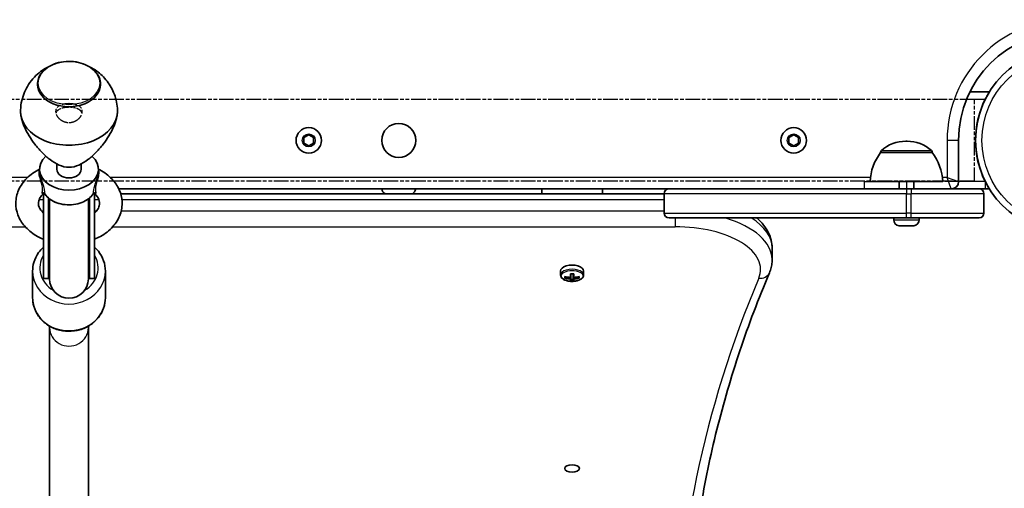
# Model space of a CAD drawing. Units: millimetres. Extents: x 570 to 8028, y -2505 to 2520.
# Drawn here: x 5362 to 5768, y 14 to 207 of the extents above; entities that cross this region are included whole.
import ezdxf

# ---------------------------------------------------------------- set-up
doc = ezdxf.new("R2010")
doc.units = ezdxf.units.MM
doc.linetypes.add('DOUBLE_DASH_CHAIN', pattern=[1.2403, 0.6614, -0.0827, 0.1654, -0.0827, 0.1654, -0.0827])
for name, color, linetype, lineweight in [('Odniesienie (ISO)', 7, 'DOUBLE_DASH_CHAIN', 25), ('Widoczne (ISO)', 7, 'Continuous', 35), ('Widoczne wąskie (ISO)', 7, 'Continuous', 25)]:
    doc.layers.add(name, color=color, linetype=linetype, lineweight=lineweight)

msp = doc.modelspace()

# ---------------------------------------------------------------- linework, layer by layer
at = {"layer": 'Odniesienie (ISO)', "ltscale": 9.125359}
for p, q in [((5755.69, 174.41), (5008.69, 174.41)), ((5755.69, 140.71), (5008.69, 140.71))]:
    msp.add_line(p, q, dxfattribs=at)
at = {"layer": 'Odniesienie (ISO)', "ltscale": 8.535973}
msp.add_line((5755.69, 140.71), (5755.69, 174.41), dxfattribs=at)
at = {"layer": 'Odniesienie (ISO)', "ltscale": 0.952172}
for p, q in [((5710.09, 140.56), (5710.09, 137.56)), ((5727.59, 140.56), (5727.59, 137.56)), ((5760.09, 140.56), (5760.09, 137.56))]:
    msp.add_line(p, q, dxfattribs=at)
at = {"layer": 'Odniesienie (ISO)', "ltscale": 11.081567}
for p, q in [((5710.09, 140.56), (5727.59, 140.56)), ((5727.59, 137.56), (5710.09, 137.56))]:
    msp.add_line(p, q, dxfattribs=at)
at = {"layer": 'Odniesienie (ISO)', "ltscale": 8.734446}
for p, q in [((5760.09, 140.56), (5727.59, 140.56)), ((5727.59, 137.56), (5760.09, 137.56))]:
    msp.add_line(p, q, dxfattribs=at)
at = {"layer": 'Odniesienie (ISO)', "ltscale": 9.351006}
msp.add_open_spline([(5382.19, 164.93), (5381.49, 164.93), (5380.76, 165.06), (5379.4, 165.59), (5378.79, 165.97), (5377.82, 166.82), (5377.39, 167.34), (5376.83, 168.42), (5376.69, 168.98), (5376.69, 169.96), (5376.83, 170.45), (5377.39, 171.29), (5377.82, 171.64), (5378.79, 172.16), (5379.4, 172.37), (5380.76, 172.64), (5381.49, 172.71), (5382.89, 172.71), (5383.63, 172.64), (5384.98, 172.37), (5385.59, 172.16), (5386.57, 171.64), (5386.99, 171.29), (5387.55, 170.45), (5387.69, 169.96), (5387.69, 168.98), (5387.55, 168.42), (5386.99, 167.34), (5386.57, 166.82), (5385.59, 165.97), (5384.98, 165.59), (5383.63, 165.06), (5382.89, 164.93), (5382.19, 164.93)], degree=3, knots=[0, 0, 0, 0, 0.208886, 0.208886, 0.417773, 0.417773, 0.62657, 0.62657, 0.835368, 0.835368, 1.044166, 1.044166, 1.252963, 1.252963, 1.46185, 1.46185, 1.670736, 1.670736, 1.879622, 1.879622, 2.088508, 2.088508, 2.297306, 2.297306, 2.506104, 2.506104, 2.714901, 2.714901, 2.923699, 2.923699, 3.132585, 3.132585, 3.341472, 3.341472, 3.341472, 3.341472], dxfattribs=at)
at = {"layer": 'Odniesienie (ISO)', "ltscale": 4.893867}
msp.add_open_spline([(5387.6, 168.74), (5387.53, 168.99), (5387.42, 169.23), (5386.99, 169.85), (5386.56, 170.19), (5385.6, 170.69), (5384.98, 170.89), (5383.63, 171.14), (5382.89, 171.2), (5381.49, 171.2), (5380.75, 171.14), (5379.4, 170.89), (5378.79, 170.69), (5377.82, 170.19), (5377.4, 169.85), (5376.96, 169.23), (5376.85, 168.99), (5376.78, 168.74)], degree=3, knots=[0.935892, 0.935892, 0.935892, 0.935892, 1.046704, 1.046704, 1.255984, 1.255984, 1.465416, 1.465416, 1.674848, 1.674848, 1.88428, 1.88428, 2.093712, 2.093712, 2.302992, 2.302992, 2.413803, 2.413803, 2.413803, 2.413803], dxfattribs=at)
at = {"layer": 'Widoczne (ISO)'}
for p, q in [((5369.19, 180.64), (5369.19, 180.68)), ((5395.19, 180.64), (5395.19, 180.68)), ((5761.77, 177.56), (5753.77, 177.56)), ((5761.77, 177.56), (5753.77, 177.56)), ((5479.09, 158.71), (5481.09, 159.86)), ((5479.09, 156.4), (5479.09, 158.71)), ((5481.09, 159.86), (5483.09, 158.71)), ((5483.09, 158.71), (5483.09, 156.4)), ((5679.09, 158.71), (5681.09, 159.86)), ((5679.09, 156.4), (5679.09, 158.71)), ((5681.09, 159.86), (5683.09, 158.71)), ((5683.09, 158.71), (5683.09, 156.4)), ((5481.09, 155.25), (5479.09, 156.4)), ((5483.09, 156.4), (5481.09, 155.25)), ((5681.09, 155.25), (5679.09, 156.4)), ((5683.09, 156.4), (5681.09, 155.25)), ((5727.87, 157.21), (5727.29, 157.21)), ((5749.09, 140.56), (5749.09, 157.56)), ((5716.93, 152.56), (5716.93, 152.62)), ((5738.23, 152.56), (5716.93, 152.56)), ((5738.23, 152.56), (5738.23, 152.62)), ((5377.19, 147.82), (5377.19, 145.64)), ((5387.19, 147.82), (5387.19, 145.64)), ((5370.24, 143.91), (5370.12, 144.65)), ((5394.14, 143.91), (5394.26, 144.65)), ((5742.58, 140.56), (5712.58, 140.56)), ((5724.58, 137.56), (5724.58, 140.56)), ((5730.58, 137.56), (5730.58, 140.56)), ((5371.69, 135.56), (5371.58, 135.56)), ((5371.69, 135.66), (5371.69, 100.55)), ((5392.69, 135.66), (5392.69, 100.55)), ((5392.81, 135.56), (5392.69, 135.56)), ((5402.73, 137.56), (5629.65, 137.56)), ((5627.68, 135.56), (5403.52, 135.56)), ((5577.19, 135.56), (5577.19, 137.56)), ((5602.19, 135.56), (5602.19, 137.56)), ((5627.68, 127.56), (5627.68, 135.56)), ((5629.68, 137.56), (5727.68, 137.56)), ((5729.58, 137.56), (5727.68, 137.56)), ((5729.58, 137.56), (5757.58, 137.56)), ((5757.61, 137.56), (5761.77, 137.56)), ((5759.58, 127.56), (5759.58, 135.56)), ((5373.69, 133.82), (5373.69, 100.55)), ((5374.19, 133.42), (5374.19, 100.45)), ((5390.19, 100.45), (5390.19, 133.42)), ((5390.69, 133.82), (5390.69, 100.55)), ((5727.68, 125.56), (5629.68, 125.56)), ((5722.33, 124.82), (5722.33, 125.56)), ((5726.02, 122.26), (5724.9, 122.26)), ((5728.7, 122.26), (5726.46, 122.26)), ((5727.68, 125.56), (5729.58, 125.56)), ((5730.26, 122.26), (5729.14, 122.26)), ((5757.58, 125.56), (5729.58, 125.56)), ((5732.83, 124.82), (5732.83, 125.56)), ((5672.19, 113.18), (5672.19, 108.42)), ((5367.19, 103.64), (5367.19, 92.65)), ((5397.19, 103.64), (5397.19, 92.65)), ((5584.94, 103.72), (5584.94, 102.02)), ((5588.99, 101.04), (5588.99, 102.55)), ((5589.19, 102.54), (5589.19, 101.2)), ((5590.19, 101.2), (5590.19, 102.54)), ((5590.39, 102.55), (5590.39, 101.04)), ((5594.44, 103.72), (5594.44, 102.02)), ((5373.69, 100.55), (5371.69, 100.55)), ((5392.69, 100.55), (5390.69, 100.55)), ((5586.75, 100.73), (5586.75, 101.43)), ((5586.94, 101.38), (5586.94, 100.93)), ((5586.94, 101.26), (5587.04, 101.35)), ((5588.99, 101.04), (5588.99, 100.6)), ((5588.99, 99.61), (5588.99, 100.34)), ((5589.19, 100.5), (5589.19, 101.2)), ((5589.19, 100.5), (5589.19, 99.82)), ((5590.19, 100.13), (5589.19, 100.13)), ((5590.19, 101.2), (5590.19, 100.5)), ((5590.19, 99.82), (5590.19, 100.5)), ((5590.39, 100.6), (5590.39, 101.04)), ((5590.39, 100.34), (5590.39, 99.61)), ((5592.34, 101.35), (5592.44, 101.26)), ((5592.44, 101.38), (5592.44, 100.93)), ((5592.63, 101.43), (5592.63, 100.73)), ((5374.19, 80.91), (5374.19, 80.3)), ((5374.19, -311.06), (5374.19, 80.3)), ((5390.19, 80.3), (5390.19, 80.91)), ((5390.19, -311.06), (5390.19, 80.3))]:
    msp.add_line(p, q, dxfattribs=at)
for centre, radius in [((5794.14, 157.56), 38.05), ((5481.09, 157.56), 5.25), ((5518.19, 157.56), 7), ((5681.09, 157.56), 5.25)]:
    msp.add_circle(centre, radius, dxfattribs=at)
for centre, radius, start, end in [((5794.14, 157.56), 45.05, 90, 180), ((5794.14, 157.56), 38.05, 153.4627, 206.5373), ((5727.29, 142.21), 15, 90, 131.9592), ((5727.87, 142.21), 15, 48.0408, 90), ((5734.55, 139.38), 22, 143.2109, 176.938), ((5717.93, 152.62), 1, 131.9592, 180), ((5737.23, 152.62), 1, 0, 48.0408), ((5720.61, 139.38), 22, 3.062, 36.7891), ((5746.09, 140.56), 3, 270.6977, 0), ((5513.75, 137.82), 2.56, 185.8896, 242.1013), ((5522.63, 137.82), 2.56, 297.8987, 354.1104), ((5629.68, 135.56), 2, 90, 180), ((5757.58, 135.56), 2, 0, 90), ((5629.68, 127.56), 2, 180, 270), ((5757.58, 127.56), 2, 270, 0), ((5724.89, 124.82), 2.56, 180, 263.0448), ((5730.27, 124.82), 2.56, 276.9552, 0), ((5382.19, 100.55), 8.5, 160.2501, 180), ((5382.19, 100.55), 8.5, 0, 19.7499), ((5382.19, 100.45), 8, 180, 0)]:
    msp.add_arc(centre, radius, start, end, dxfattribs=at)
for centre, major_axis, ratio, start_param, end_param in [((5382.19, 180.64), (-13, 0), 0.707107, 0, 3.141593), ((5382.19, 169.68), (-20, 0), 0.707107, 6.255848, 6.283185), ((5382.19, 169.68), (-20, 0), 0.707107, 0, 3.141593), ((5382.19, 169.68), (20, 0), 0.707107, 0, 0.027338), ((5382.19, 145.64), (12.15, 0), 0.707107, 2.467117, 6.957661), ((5382.19, 145.64), (5, 0), 0.707107, 3.141593, 6.283185), ((5589.69, 103.72), (4.75, 0), 0.5, 0, 3.141593), ((5589.69, 110.19), (-8.85, 0), 0.866025, 1.491685, 1.649908), ((5589.69, 109.07), (-9.3, 0), 0.866025, 1.249155, 1.495514), ((5589.69, 108.37), (9.3, 0), 0.866025, 4.390747, 4.637107), ((5589.69, 108.47), (-9.11, 0), 0.866025, 1.264302, 1.49392), ((5589.69, 107.25), (8.85, 0), 0.866025, 4.633278, 4.7915), ((5589.69, 107.35), (-8.71, 0), 0.866025, 1.512363, 1.62923), ((5513.88, 70.21), (80.21, 43.19), 0.23719, 5.823129, 5.826933), ((5589.69, 109.07), (-9.3, 0), 0.866025, 1.646079, 1.892438), ((5589.69, 108.47), (-9.11, 0), 0.866025, 1.647673, 1.87729), ((5589.69, 108.37), (9.3, 0), 0.866025, 4.787671, 5.034031)]:
    msp.add_ellipse(centre, major_axis=major_axis, ratio=ratio, start_param=start_param, end_param=end_param, dxfattribs=at)
msp.add_ellipse((5589.69, 22.22), major_axis=(-3.05, 0), ratio=0.5, dxfattribs=at)
for points, knots in [([(5373.71, 187.89), (5372.66, 187.38), (5371.59, 186.75), (5368.77, 184.65), (5367, 182.91), (5364.29, 178.69), (5363.29, 176.44), (5362.43, 172.7), (5362.25, 171.39), (5362.2, 170.07)], [3.7432754, 3.7432754, 3.7432754, 3.7432754, 3.9521926, 3.9521926, 4.2863489, 4.2863489, 4.551601, 4.551601, 4.6850513, 4.6850513, 4.6850513, 4.6850513]), ([(5395.19, 180.68), (5395.19, 181.67), (5394.98, 182.65), (5394.17, 184.53), (5393.55, 185.42), (5391.96, 187.04), (5390.98, 187.76), (5388.73, 188.95), (5387.47, 189.42), (5384.81, 190.03), (5383.42, 190.18), (5380.63, 190.16), (5379.24, 189.98), (5376.6, 189.31), (5375.35, 188.83), (5373.13, 187.58), (5372.15, 186.82), (5370.59, 185.1), (5369.99, 184.15), (5369.34, 182.34), (5369.19, 181.51), (5369.19, 180.68)], [1.570796, 1.570796, 1.570796, 1.570796, 1.868817, 1.868817, 2.175915, 2.175915, 2.497516, 2.497516, 2.825654, 2.825654, 3.154762, 3.154762, 3.483785, 3.483785, 3.812891, 3.812891, 4.140781, 4.140781, 4.461138, 4.461138, 4.712389, 4.712389, 4.712389, 4.712389]), ([(5402.18, 170.07), (5402.1, 172.31), (5401.64, 174.51), (5400.15, 178.58), (5399.09, 180.41), (5396.59, 183.69), (5395.12, 185.04), (5392.67, 186.82), (5391.66, 187.41), (5390.67, 187.89)], [1.598134, 1.598134, 1.598134, 1.598134, 1.8248317, 1.8248317, 2.0656767, 2.0656767, 2.3433507, 2.3433507, 2.5399099, 2.5399099, 2.5399099, 2.5399099]), ([(5760.1, 174.56), (5760.29, 174.94), (5760.51, 175.35), (5760.92, 176.11), (5761.12, 176.46), (5761.42, 176.97), (5761.55, 177.19), (5761.72, 177.48), (5761.77, 177.56), (5761.77, 177.56)], [0.4745669, 0.4745669, 0.4745669, 0.4745669, 0.6040456, 0.6040456, 0.7335243, 0.7335243, 0.8463281, 0.8463281, 0.9591319, 0.9591319, 0.9591319, 0.9591319]), ([(5382.19, 146.46), (5380.72, 146.46), (5379.37, 146.82), (5376.78, 147.96), (5375.55, 148.73), (5373.18, 150.53), (5372.05, 151.56), (5369.93, 153.73), (5368.94, 154.88), (5367.23, 157.11), (5366.43, 158.26), (5364.99, 160.63), (5364.35, 161.84), (5363.3, 164.24), (5362.88, 165.43), (5362.33, 167.67), (5362.19, 168.73), (5362.19, 169.68)], [0, 0, 0, 0, 0.439765, 0.439765, 0.87953, 0.87953, 1.319295, 1.319295, 1.759059, 1.759059, 2.164352, 2.164352, 2.569646, 2.569646, 2.974939, 2.974939, 3.380232, 3.380232, 3.380232, 3.380232]), ([(5402.19, 169.68), (5402.19, 168.73), (5402.05, 167.67), (5401.5, 165.43), (5401.08, 164.24), (5400.03, 161.84), (5399.39, 160.63), (5397.95, 158.26), (5397.15, 157.11), (5395.44, 154.88), (5394.45, 153.73), (5392.33, 151.56), (5391.2, 150.53), (5388.83, 148.73), (5387.6, 147.96), (5385.01, 146.82), (5383.66, 146.46), (5382.19, 146.46)], [10.140696, 10.140696, 10.140696, 10.140696, 10.545989, 10.545989, 10.951282, 10.951282, 11.356575, 11.356575, 11.761868, 11.761868, 12.201633, 12.201633, 12.641398, 12.641398, 13.081163, 13.081163, 13.520927, 13.520927, 13.520927, 13.520927]), ([(5370.04, 145.68), (5368.09, 144.69), (5366.32, 143.45), (5363.38, 140.52), (5362.19, 138.84), (5360.68, 135.34), (5360.28, 133.55), (5360.24, 130.07), (5360.55, 128.37), (5361.77, 125.13), (5362.71, 123.6), (5365.17, 120.73), (5366.74, 119.43), (5369.5, 117.75), (5370.57, 117.21), (5371.69, 116.75)], [5.333193, 5.333193, 5.333193, 5.333193, 5.665198, 5.665198, 5.987527, 5.987527, 6.274344, 6.274344, 6.544248, 6.544248, 6.827629, 6.827629, 7.142463, 7.142463, 7.324818, 7.324818, 7.324818, 7.324818]), ([(5392.69, 116.75), (5393.53, 117.09), (5394.35, 117.49), (5397.08, 119), (5398.83, 120.36), (5401.6, 123.46), (5402.66, 125.18), (5403.92, 128.71), (5404.19, 130.49), (5404.02, 133.95), (5403.61, 135.61), (5402.18, 138.81), (5401.14, 140.31), (5398.48, 143.1), (5396.82, 144.34), (5394.77, 145.46), (5394.56, 145.57), (5394.34, 145.68)], [8.383145, 8.383145, 8.383145, 8.383145, 8.520366, 8.520366, 8.861247, 8.861247, 9.178113, 9.178113, 9.460148, 9.460148, 9.730302, 9.730302, 10.018145, 10.018145, 10.338069, 10.338069, 10.37477, 10.37477, 10.37477, 10.37477]), ([(5761.77, 137.56), (5761.77, 137.56), (5761.72, 137.63), (5761.55, 137.92), (5761.42, 138.14), (5761.12, 138.65), (5760.92, 139), (5760.51, 139.76), (5760.29, 140.17), (5760.1, 140.56)], [0, 0, 0, 0, 0.1128038, 0.1128038, 0.2256076, 0.2256076, 0.3550863, 0.3550863, 0.4845651, 0.4845651, 0.4845651, 0.4845651]), ([(5371.86, 135.81), (5371.38, 135.4), (5370.98, 134.97), (5370.15, 133.88), (5369.85, 133.22), (5369.47, 131.73), (5369.51, 130.93), (5370.18, 129.23), (5370.77, 128.36), (5371.69, 127.52)], [5.597672, 5.597672, 5.597672, 5.597672, 5.791033, 5.791033, 6.104426, 6.104426, 6.554765, 6.554765, 6.94591, 6.94591, 6.94591, 6.94591]), ([(5372.18, 135.54), (5372.13, 135.62), (5372.05, 135.69), (5371.9, 135.79), (5371.83, 135.82), (5371.72, 135.85), (5371.69, 135.85), (5371.65, 135.85), (5371.64, 135.85), (5371.64, 135.85)], [0.043793, 0.043793, 0.043793, 0.043793, 0.0706806, 0.0706806, 0.098389, 0.098389, 0.1249251, 0.1249251, 0.1458974, 0.1458974, 0.1458974, 0.1458974]), ([(5392.2, 135.54), (5391.7, 134.77), (5391.04, 134.06), (5389.42, 132.83), (5388.47, 132.31), (5386.39, 131.5), (5385.26, 131.22), (5382.93, 130.93), (5381.73, 130.92), (5379.39, 131.17), (5378.25, 131.43), (5376.13, 132.2), (5375.16, 132.71), (5373.49, 133.93), (5372.79, 134.64), (5372.23, 135.46), (5372.21, 135.5), (5372.18, 135.54)], [3.572075, 3.572075, 3.572075, 3.572075, 3.888647, 3.888647, 4.212047, 4.212047, 4.537254, 4.537254, 4.862511, 4.862511, 5.187761, 5.187761, 5.512999, 5.512999, 5.836661, 5.836661, 5.852703, 5.852703, 5.852703, 5.852703]), ([(5392.74, 135.85), (5392.74, 135.85), (5392.74, 135.85), (5392.74, 135.85), (5392.73, 135.85), (5392.69, 135.85), (5392.65, 135.85), (5392.55, 135.82), (5392.49, 135.8), (5392.34, 135.7), (5392.26, 135.63), (5392.2, 135.54), (5392.2, 135.54), (5392.2, 135.54)], [0.0828892, 0.0828892, 0.0828892, 0.0828892, 0.0834533, 0.0834533, 0.1064802, 0.1064802, 0.1302921, 0.1302921, 0.1568159, 0.1568159, 0.1845661, 0.1845661, 0.1849936, 0.1849936, 0.1849936, 0.1849936]), ([(5392.69, 127.52), (5393.11, 127.9), (5393.46, 128.28), (5394.25, 129.34), (5394.55, 129.99), (5394.92, 131.49), (5394.86, 132.31), (5394.16, 134.01), (5393.57, 134.87), (5392.61, 135.73), (5392.57, 135.77), (5392.53, 135.81)], [8.762053, 8.762053, 8.762053, 8.762053, 8.937777, 8.937777, 9.252225, 9.252225, 9.706895, 9.706895, 10.093062, 10.093062, 10.110293, 10.110293, 10.110293, 10.110293]), ([(5672.19, 113.18), (5672.19, 115.36), (5671.65, 117.52), (5669.59, 121.71), (5667.97, 123.7), (5665.95, 125.47), (5665.91, 125.51), (5665.86, 125.56)], [0, 0, 0, 0, 0.2408838, 0.2408838, 0.515631, 0.515631, 0.5221033, 0.5221033, 0.5221033, 0.5221033]), ([(5371.69, 113.55), (5370.92, 112.86), (5370.23, 112.08), (5368.77, 110.01), (5368.1, 108.64), (5367.36, 106.04), (5367.19, 104.84), (5367.19, 103.64)], [5.4977955, 5.4977955, 5.4977955, 5.4977955, 5.7129787, 5.7129787, 6.0293807, 6.0293807, 6.2831853, 6.2831853, 6.2831853, 6.2831853]), ([(5397.19, 103.64), (5397.19, 105.1), (5396.94, 106.55), (5395.97, 109.32), (5395.24, 110.63), (5393.83, 112.43), (5393.28, 113.02), (5392.69, 113.55)], [3.1415927, 3.1415927, 3.1415927, 3.1415927, 3.449587, 3.449587, 3.7604358, 3.7604358, 3.9269824, 3.9269824, 3.9269824, 3.9269824]), ([(5672.19, 108.42), (5672.19, 108.04), (5672.18, 107.67), (5672.11, 106.92), (5672.07, 106.55), (5671.94, 105.81), (5671.87, 105.44), (5671.69, 104.71), (5671.58, 104.35), (5671.34, 103.64), (5671.21, 103.29), (5671.06, 102.95)], [6.2831853, 6.2831853, 6.2831853, 6.2831853, 6.3246495, 6.3246495, 6.3661137, 6.3661137, 6.4075779, 6.4075779, 6.4490421, 6.4490421, 6.4905063, 6.4905063, 6.4905063, 6.4905063]), ([(5584.94, 102.02), (5584.94, 101.76), (5585.01, 101.51), (5585.26, 101.01), (5585.45, 100.78), (5585.98, 100.32), (5586.33, 100.11), (5587.14, 99.77), (5587.6, 99.64), (5588.56, 99.45), (5589.06, 99.4), (5590.06, 99.39), (5590.57, 99.42), (5591.53, 99.58), (5591.99, 99.69), (5592.83, 100.01), (5593.21, 100.2), (5593.84, 100.68), (5594.09, 100.95), (5594.37, 101.5), (5594.44, 101.76), (5594.44, 102.02)], [3.141593, 3.141593, 3.141593, 3.141593, 3.388802, 3.388802, 3.670002, 3.670002, 4.005294, 4.005294, 4.34784, 4.34784, 4.684151, 4.684151, 5.017974, 5.017974, 5.353535, 5.353535, 5.694833, 5.694833, 6.034903, 6.034903, 6.283185, 6.283185, 6.283185, 6.283185]), ([(5671.06, 102.95), (5666.56, 92.24), (5662.5, 81.49), (5655.28, 59.92), (5652.12, 49.1), (5646.69, 27.41), (5644.43, 16.54), (5640.81, -5.23), (5639.45, -16.13), (5637.64, -37.96), (5637.19, -48.88), (5637.19, -59.8)], [2.9342717, 2.9342717, 2.9342717, 2.9342717, 2.9757359, 2.9757359, 3.0172001, 3.0172001, 3.0586643, 3.0586643, 3.1001285, 3.1001285, 3.1415927, 3.1415927, 3.1415927, 3.1415927]), ([(5397.19, 92.65), (5397.19, 91.2), (5396.94, 89.74), (5395.97, 86.97), (5395.24, 85.66), (5393.39, 83.3), (5392.25, 82.25), (5389.66, 80.53), (5388.21, 79.86), (5385.15, 78.97), (5383.53, 78.75), (5380.3, 78.81), (5378.68, 79.08), (5375.63, 80.08), (5374.19, 80.82), (5371.64, 82.67), (5370.53, 83.79), (5368.77, 86.28), (5368.1, 87.66), (5367.36, 90.25), (5367.19, 91.45), (5367.19, 92.65)], [3.141593, 3.141593, 3.141593, 3.141593, 3.449587, 3.449587, 3.760436, 3.760436, 4.077977, 4.077977, 4.402328, 4.402328, 4.731039, 4.731039, 5.06107, 5.06107, 5.389424, 5.389424, 5.712979, 5.712979, 6.029381, 6.029381, 6.283185, 6.283185, 6.283185, 6.283185])]:
    msp.add_open_spline(points, degree=3, knots=knots, dxfattribs=at)
for points in [[(5724.58, 122.27), (5724.69, 122.26), (5724.8, 122.26), (5724.9, 122.26)], [(5726.02, 122.26), (5726.04, 122.26), (5726.06, 122.26), (5726.08, 122.27)], [(5726.08, 122.27), (5726.21, 122.26), (5726.34, 122.26), (5726.46, 122.26)], [(5728.7, 122.26), (5728.82, 122.26), (5728.95, 122.26), (5729.08, 122.27)], [(5729.08, 122.27), (5729.1, 122.26), (5729.12, 122.26), (5729.14, 122.26)], [(5730.26, 122.26), (5730.36, 122.26), (5730.47, 122.26), (5730.58, 122.27)], [(5586.75, 100.73), (5586.81, 100.8), (5586.88, 100.86), (5586.94, 100.93)], [(5588.99, 101.04), (5589.02, 101.05), (5589.06, 101.05), (5589.09, 101.06)], [(5588.99, 100.34), (5589.02, 100.38), (5589.06, 100.42), (5589.09, 100.46)], [(5588.99, 99.61), (5589.05, 99.68), (5589.12, 99.74), (5589.18, 99.81)], [(5590.39, 99.61), (5590.33, 99.68), (5590.26, 99.74), (5590.2, 99.81)], [(5590.39, 101.04), (5590.36, 101.05), (5590.32, 101.05), (5590.29, 101.06)], [(5590.39, 100.34), (5590.36, 100.38), (5590.32, 100.42), (5590.29, 100.46)], [(5592.44, 100.93), (5592.5, 100.86), (5592.57, 100.8), (5592.63, 100.73)]]:
    msp.add_open_spline(points, degree=3, dxfattribs=at)
for points, weights in [([(5588.99, 100.6), (5589.04, 100.53), (5589.09, 100.46)], [1, 0.999996409343, 0.999996436386]), ([(5589.19, 101.2), (5589.14, 101.13), (5589.09, 101.06)], [1, 0.999996409341, 0.999996436384]), ([(5589.09, 100.46), (5589.14, 100.48), (5589.19, 100.5)], [0.999996436383, 0.99999640934, 1]), ([(5589.18, 99.81), (5589.19, 99.82), (5589.19, 99.82)], [1.08460634688, 1.08467217646, 1.08473776235]), ([(5590.29, 101.06), (5590.24, 101.13), (5590.19, 101.2)], [0.999996436385, 0.999996409341, 1]), ([(5590.19, 100.5), (5590.24, 100.48), (5590.29, 100.46)], [1, 0.999996409341, 0.999996436384]), ([(5590.19, 99.82), (5590.2, 99.82), (5590.2, 99.81)], [1.08473776235, 1.08467217646, 1.08460634688])]:
    msp.add_rational_spline(points, weights, degree=2, dxfattribs=at)
at = {"layer": 'Widoczne wąskie (ISO)'}
for p, q in [((5752.42, 174.56), (5760.1, 174.56)), ((5749.09, 157.56), (5744.34, 157.56)), ((5744.34, 157.56), (5744.34, 142.31)), ((5738.23, 152.62), (5716.93, 152.62)), ((5717.26, 153.36), (5737.9, 153.36)), ((5365.18, 142.31), (5051.64, 142.31)), ((5712.74, 142.31), (5399.2, 142.31)), ((5744.34, 142.31), (5742.42, 142.31)), ((5744.34, 142.31), (5749.09, 140.56)), ((5746.09, 137.56), (5744.34, 142.31)), ((5760.1, 140.56), (5749.09, 140.56)), ((5727.68, 135.56), (5627.68, 135.56)), ((5727.68, 137.56), (5727.68, 135.56)), ((5727.68, 135.56), (5729.58, 135.56)), ((5727.68, 127.56), (5727.68, 135.56)), ((5729.58, 137.56), (5729.58, 135.56)), ((5759.58, 135.56), (5729.58, 135.56)), ((5729.58, 127.56), (5729.58, 135.56)), ((5369.88, 133.18), (5371.69, 133.18)), ((5392.69, 133.18), (5394.5, 133.18)), ((5404.03, 133.18), (5627.68, 133.18)), ((5371.69, 128.42), (5370.83, 128.42)), ((5393.55, 128.42), (5392.69, 128.42)), ((5627.68, 128.42), (5403.74, 128.42)), ((5627.68, 127.56), (5727.68, 127.56)), ((5727.68, 125.56), (5727.68, 127.56)), ((5729.58, 127.56), (5727.68, 127.56)), ((5729.58, 125.56), (5729.58, 127.56)), ((5729.58, 127.56), (5759.58, 127.56)), ((5132.19, 121.93), (5364.15, 121.93)), ((5400.23, 121.93), (5632.19, 121.93)), ((5632.19, 125.56), (5632.19, 121.93)), ((5722.33, 124.82), (5732.83, 124.82))]:
    msp.add_line(p, q, dxfattribs=at)
for centre, radius in [((5794.14, 157.56), 35.4), ((5481.09, 157.56), 2.69), ((5681.09, 157.56), 2.69)]:
    msp.add_circle(centre, radius, dxfattribs=at)
msp.add_arc((5794.14, 157.56), 49.8, 90, 180, dxfattribs=at)
for centre, major_axis, ratio in [((5382.19, 181.21), (-12.67, 0), 0.707107), ((5589.69, 101.64), (4.49, 0), 0.5)]:
    msp.add_ellipse(centre, major_axis=major_axis, ratio=ratio, dxfattribs=at)
for centre, major_axis, ratio, start_param, end_param in [((5382.19, 180.68), (-13, 0), 0.707107, 0, 3.141593), ((5371.3, 135.17), (-0.999, 0.036), 0.883625, 3.627661, 5.054037), ((5382.19, 138.88), (-11.05, 0), 0.707107, 0.440458, 2.701135), ((5393.09, 135.17), (-0.999, -0.036), 0.883625, 4.370741, 5.797117), ((5632.19, 104.3), (35.25, 0), 0.5, 6.075864, 7.853982), ((5632.19, 108.42), (40, 0), 0.5, 0, 1.029239), ((5632.19, 113.18), (40, 0), 0.5, 0, 0.667151), ((5382.19, 104.91), (-12, 0), 0.906308, 5.777825, 7.28333), ((5382.19, 104.91), (12, 0), 0.906308, 5.28304, 6.788546), ((5382.19, 103.64), (-15, 0), 0.906308, 0, 3.141593), ((5589.69, 102.02), (4.75, 0), 0.5, 0, 3.141593), ((5666.69, 104.79), (4.38, -1.84), 0.84748, 5.054864, 6.283185), ((7231.63, -63.91), (-1599.18, 0), 0.5, 6.075864, 6.490506), ((5382.19, 92.65), (15, 0), 0.906308, 3.141593, 6.283185), ((5382.19, 80.3), (-8, 0), 0.950654, 0, 3.141593)]:
    msp.add_ellipse(centre, major_axis=major_axis, ratio=ratio, start_param=start_param, end_param=end_param, dxfattribs=at)
for points, knots in [([(5370.04, 145.62), (5370, 145.57), (5369.96, 145.5), (5369.75, 145.09), (5369.68, 144.54), (5369.81, 143.14), (5370.03, 142.27), (5370.56, 140.49), (5370.86, 139.57), (5371.16, 138.04), (5371.19, 137.4), (5371.11, 136.55), (5371.06, 136.27), (5370.99, 136.01)], [0.931921, 0.931921, 0.931921, 0.931921, 0.997385, 0.997385, 1.311532, 1.311532, 1.648597, 1.648597, 1.991487, 1.991487, 2.2961, 2.2961, 2.465477, 2.465477, 2.465477, 2.465477]), ([(5372.19, 135.55), (5372.2, 135.82), (5372.19, 136.12), (5372.11, 137.05), (5371.99, 137.77), (5371.51, 139.53), (5371.14, 140.59), (5370.57, 142.43), (5370.36, 143.21), (5370.24, 143.91)], [-2.465477, -2.465477, -2.465477, -2.465477, -2.2961, -2.2961, -1.991487, -1.991487, -1.648597, -1.648597, -1.384295, -1.384295, -1.384295, -1.384295]), ([(5394.14, 143.91), (5394.1, 143.69), (5394.06, 143.46), (5393.83, 142.44), (5393.55, 141.58), (5393, 139.89), (5392.73, 139.05), (5392.37, 137.6), (5392.26, 136.98), (5392.19, 136.12), (5392.18, 135.82), (5392.19, 135.55)], [-1.081203, -1.081203, -1.081203, -1.081203, -0.997366, -0.997366, -0.719011, -0.719011, -0.43906, -0.43906, -0.168869, -0.168869, 0, 0, 0, 0]), ([(5393.39, 136.01), (5393.33, 136.27), (5393.27, 136.55), (5393.2, 137.34), (5393.22, 137.89), (5393.43, 139.16), (5393.63, 139.88), (5394.08, 141.35), (5394.31, 142.09), (5394.63, 143.54), (5394.7, 144.24), (5394.59, 145.15), (5394.48, 145.44), (5394.34, 145.62)], [0, 0, 0, 0, 0.168869, 0.168869, 0.43906, 0.43906, 0.719011, 0.719011, 0.997366, 0.997366, 1.311512, 1.311512, 1.533576, 1.533576, 1.533576, 1.533576]), ([(5370.99, 136.01), (5370.98, 135.97), (5370.98, 135.92), (5371, 135.77), (5371.08, 135.7), (5371.3, 135.69), (5371.43, 135.72), (5371.62, 135.79), (5371.67, 135.82), (5371.72, 135.84)], [0, 0, 0, 0, 0.03171, 0.03171, 0.1192996, 0.1192996, 0.1866762, 0.1866762, 0.2094611, 0.2094611, 0.2094611, 0.2094611]), ([(5372.18, 135.54), (5372.18, 135.54), (5372.18, 135.54), (5372.18, 135.54), (5372.19, 135.55), (5372.19, 135.55)], [-0.04379295, -0.04379295, -0.04379295, -0.04379295, -0.03170998, -0.03170998, 0, 0, 0, 0]), ([(5392.19, 135.55), (5392.19, 135.55), (5392.19, 135.55), (5392.2, 135.54), (5392.2, 135.54), (5392.2, 135.54)], [-0.22878657, -0.22878657, -0.22878657, -0.22878657, -0.21149471, -0.21149471, -0.18499361, -0.18499361, -0.18499361, -0.18499361]), ([(5392.66, 135.84), (5392.68, 135.83), (5392.7, 135.82), (5392.83, 135.77), (5392.92, 135.73), (5393.11, 135.69), (5393.21, 135.69), (5393.36, 135.75), (5393.41, 135.83), (5393.4, 135.96), (5393.4, 135.99), (5393.39, 136.01)], [0.0193309, 0.0193309, 0.0193309, 0.0193309, 0.0286423, 0.0286423, 0.07447, 0.07447, 0.1340459, 0.1340459, 0.2114947, 0.2114947, 0.2287866, 0.2287866, 0.2287866, 0.2287866])]:
    msp.add_open_spline(points, degree=3, knots=knots, dxfattribs=at)

doc.saveas('drawing.dxf')
